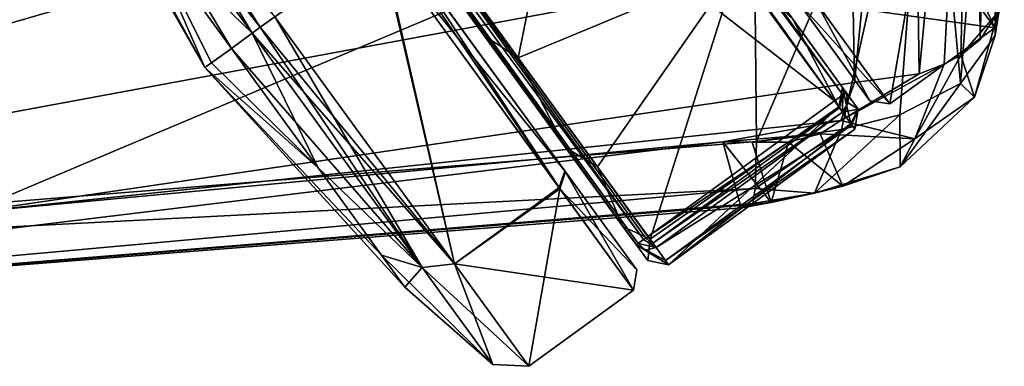
# Model space of a CAD drawing. Units: metres. Extents: x 0 to 0.735, y -0.7 to 0.
# Drawn here: x 0.539 to 0.608, y -0.699 to -0.675 of the extents above; entities that cross this region are included whole.
import ezdxf

# ---------------------------------------------------------------- set-up
doc = ezdxf.new("R2010")
doc.units = ezdxf.units.M
doc.header["$MEASUREMENT"] = 0

# ---------------------------------------------------------------- blocks, each defined once
blk = doc.blocks.new('1a7b5a0a-04f2-470a-8062-71073a889f62')
at = {"color": 7}
for points in [[(0.557574, -0.68034, 0.020295), (0.524901, -0.635926, 0.020076), (0.525263, -0.635663, 0.020443)], [(0.557574, -0.68034, 0.020295), (0.525263, -0.635663, 0.020443), (0.525401, -0.635563, 0.021)], [(0.557574, -0.68034, 0.020295), (0.525401, -0.635563, 0.021), (0.557809, -0.680169, 0.021)], [(0.541605, -0.657866, 0.0225), (0.557809, -0.680169, 0.021), (0.525401, -0.635563, 0.021)], [(0.566779, -0.637964, 0.405532), (0.567113, -0.676495, 0.381056), (0.568238, -0.635471, 0.400877)], [(0.568238, -0.635471, 0.400877), (0.567113, -0.676495, 0.381056), (0.568373, -0.674587, 0.378721)], [(0.557, -0.680757, 0.02), (0.511647, -0.645555, 0.02), (0.524592, -0.636151, 0.02)], [(0.524749, -0.636036, 0.020019), (0.557, -0.680757, 0.02), (0.524592, -0.636151, 0.02)], [(0.524749, -0.636036, 0.020019), (0.524901, -0.635926, 0.020076), (0.557, -0.680757, 0.02)], [(0.557574, -0.68034, 0.020295), (0.557, -0.680757, 0.02), (0.524901, -0.635926, 0.020076)], [(0.566779, -0.637964, 0.405532), (0.562303, -0.639677, 0.409069), (0.562882, -0.678868, 0.383943)], [(0.566779, -0.637964, 0.405532), (0.562882, -0.678868, 0.383943), (0.564611, -0.678211, 0.383148)], [(0.566779, -0.637964, 0.405532), (0.564611, -0.678211, 0.383148), (0.565768, -0.677572, 0.382371)], [(0.566779, -0.637964, 0.405532), (0.565768, -0.677572, 0.382371), (0.567113, -0.676495, 0.381056)], [(0.562303, -0.639677, 0.409069), (0.558084, -0.662672, 0.397056), (0.558397, -0.679474, 0.384654)], [(0.562303, -0.639677, 0.409069), (0.558397, -0.679474, 0.384654), (0.562882, -0.678868, 0.383943)], [(0.511075, -0.645971, 0.020293), (0.543247, -0.690749, 0.021), (0.510838, -0.646143, 0.021)], [(0.511075, -0.645971, 0.020293), (0.511647, -0.645555, 0.02), (0.543746, -0.690386, 0.020076)], [(0.511075, -0.645971, 0.020293), (0.543383, -0.69065, 0.020444), (0.543247, -0.690749, 0.021)], [(0.511075, -0.645971, 0.020293), (0.543746, -0.690386, 0.020076), (0.543383, -0.69065, 0.020444)], [(0.511647, -0.645555, 0.02), (0.543898, -0.690276, 0.020019), (0.543746, -0.690386, 0.020076)], [(0.511647, -0.645555, 0.02), (0.544056, -0.690161, 0.02), (0.543898, -0.690276, 0.020019)], [(0.557, -0.680757, 0.02), (0.544056, -0.690161, 0.02), (0.511647, -0.645555, 0.02)], [(0.527042, -0.668446, 0.0225), (0.510838, -0.646143, 0.021), (0.543247, -0.690749, 0.021)], [(0.568366, -0.646175, 0.354037), (0.565766, -0.679556, 0.368733), (0.563563, -0.655629, 0.344832)], [(0.568366, -0.646175, 0.354037), (0.568153, -0.676206, 0.373671), (0.565766, -0.679556, 0.368733)], [(0.568153, -0.676206, 0.373671), (0.568366, -0.646175, 0.354037), (0.568499, -0.659308, 0.365182)], [(0.563563, -0.655629, 0.344832), (0.551602, -0.683562, 0.359733), (0.551472, -0.671986, 0.349875)], [(0.563563, -0.655629, 0.344832), (0.557504, -0.682739, 0.361472), (0.551602, -0.683562, 0.359733)], [(0.563563, -0.655629, 0.344832), (0.561551, -0.681727, 0.364097), (0.557504, -0.682739, 0.361472)], [(0.563563, -0.655629, 0.344832), (0.565766, -0.679556, 0.368733), (0.561551, -0.681727, 0.364097)], [(0.539339, -0.656449, 0.059898), (0.528506, -0.668759, 0.059979), (0.53505, -0.677767, 0.057386)], [(0.539339, -0.656449, 0.059898), (0.53505, -0.677767, 0.057386), (0.550228, -0.671435, 0.055348)], [(0.504745, -0.659791, 0.050108), (0.516564, -0.676059, 0.058437), (0.505674, -0.65775, 0.051213)], [(0.516564, -0.676059, 0.058437), (0.517132, -0.675646, 0.059561), (0.505674, -0.65775, 0.051213)], [(0.517132, -0.675646, 0.059561), (0.518143, -0.674912, 0.06), (0.505674, -0.65775, 0.051213)], [(0.541605, -0.657866, 0.0225), (0.544729, -0.662166, 0.024709), (0.557809, -0.680169, 0.021)], [(0.568499, -0.659308, 0.365182), (0.56864, -0.673087, 0.376879), (0.568153, -0.676206, 0.373671)], [(0.445414, -0.669322, 0.331844), (0.551338, -0.660411, 0.340016), (0.440398, -0.692559, 0.350907)], [(0.551472, -0.671986, 0.349875), (0.440398, -0.692559, 0.350907), (0.551338, -0.660411, 0.340016)], [(0.517132, -0.675646, 0.000439), (0.504745, -0.659791, 0.009892), (0.518143, -0.674912)], [(0.515125, -0.677105, 0.0505), (0.516564, -0.676059, 0.058437), (0.504745, -0.659791, 0.050108)], [(0.5091, -0.668812, 0.047754), (0.515125, -0.677105, 0.0505), (0.504745, -0.659791, 0.050108)], [(0.517132, -0.675646, 0.000439), (0.516564, -0.676059, 0.001563), (0.504745, -0.659791, 0.009892)], [(0.5091, -0.668812, 0.012247), (0.504745, -0.659791, 0.009892), (0.516564, -0.676059, 0.001563)], [(0.513289, -0.678438, 0.03), (0.50469, -0.662742, 0.04025), (0.503075, -0.66052, 0.03)], [(0.513289, -0.678438, 0.03), (0.503075, -0.66052, 0.03), (0.50469, -0.662742, 0.01975)], [(0.544729, -0.662166, 0.024709), (0.557562, -0.679829, 0.040199), (0.557809, -0.680169, 0.021)], [(0.544729, -0.662166, 0.024709), (0.554113, -0.675082, 0.049702), (0.557562, -0.679829, 0.040199)], [(0.443435, -0.665285, 0.391822), (0.496858, -0.688512, 0.376001), (0.500889, -0.66271, 0.394675)], [(0.558084, -0.662672, 0.397056), (0.496858, -0.688512, 0.376001), (0.558397, -0.679474, 0.384654)], [(0.558084, -0.662672, 0.397056), (0.500889, -0.66271, 0.394675), (0.496858, -0.688512, 0.376001)], [(0.513289, -0.678438, 0.03), (0.5091, -0.668812, 0.047754), (0.50469, -0.662742, 0.04025)], [(0.513289, -0.678438, 0.03), (0.50469, -0.662742, 0.01975), (0.5091, -0.668812, 0.012247)], [(0.563902, -0.666521, 0.050108), (0.562973, -0.668562, 0.051213), (0.568138, -0.675671, 0.03)], [(0.568798, -0.67326, 0.03), (0.563902, -0.666521, 0.050108), (0.568138, -0.675671, 0.03)], [(0.531451, -0.674514, 0.029998), (0.532681, -0.676207, 0.057367), (0.526188, -0.66727, 0.058963)], [(0.528506, -0.668759, 0.059979), (0.526188, -0.66727, 0.058963), (0.532681, -0.676207, 0.057367)], [(0.530158, -0.672734, 0.024693), (0.527042, -0.668446, 0.0225), (0.543247, -0.690749, 0.021)], [(0.562973, -0.668562, 0.008787), (0.560856, -0.680961, 0.029888), (0.555668, -0.67382, 0.008747)], [(0.568138, -0.675671, 0.03), (0.562973, -0.668562, 0.051213), (0.555761, -0.673948, 0.051094)], [(0.562973, -0.668562, 0.008787), (0.568138, -0.675671, 0.03), (0.560856, -0.680961, 0.029888)], [(0.568798, -0.67326, 0.03), (0.568138, -0.675671, 0.03), (0.562973, -0.668562, 0.008787)], [(0.5091, -0.668812, 0.012247), (0.516564, -0.676059, 0.001563), (0.515125, -0.677105, 0.0095)], [(0.513289, -0.678438, 0.03), (0.5091, -0.668812, 0.012247), (0.515125, -0.677105, 0.0095)], [(0.51375, -0.678104, 0.040312), (0.515125, -0.677105, 0.0505), (0.5091, -0.668812, 0.047754)], [(0.513289, -0.678438, 0.03), (0.51375, -0.678104, 0.040312), (0.5091, -0.668812, 0.047754)], [(0.537877, -0.686761, 0.051241), (0.525997, -0.669206, 0.059707), (0.525424, -0.669622, 0.06)], [(0.525517, -0.669749, 0), (0.526323, -0.669157, 0.001), (0.538333, -0.685688, 0.009574)], [(0.537877, -0.686761, 0.051241), (0.526233, -0.669034, 0.059), (0.525997, -0.669206, 0.059707)], [(0.538281, -0.685616, 0.050515), (0.529349, -0.673322, 0.035307), (0.526233, -0.669034, 0.0375)], [(0.526233, -0.669034, 0.059), (0.538281, -0.685616, 0.050515), (0.526233, -0.669034, 0.0375)], [(0.537877, -0.686761, 0.051241), (0.538281, -0.685616, 0.050515), (0.526233, -0.669034, 0.059)], [(0.538281, -0.685616, 0.050515), (0.526323, -0.669157, 0.001), (0.530642, -0.675101, 0.030002)], [(0.538281, -0.685616, 0.050515), (0.538333, -0.685688, 0.009574), (0.526323, -0.669157, 0.001)], [(0.53505, -0.677767, 0.057386), (0.528506, -0.668759, 0.059979), (0.532681, -0.676207, 0.057367)], [(0.518143, -0.674912, 0.06), (0.530612, -0.692074, 0.051213), (0.525424, -0.669622, 0.06)], [(0.530612, -0.692074, 0.008787), (0.518143, -0.674912), (0.525517, -0.669749, 0)], [(0.530612, -0.692074, 0.051213), (0.537877, -0.686761, 0.051241), (0.525424, -0.669622, 0.06)], [(0.537942, -0.686851, 0.008871), (0.525517, -0.669749, 0), (0.538333, -0.685688, 0.009574)], [(0.530612, -0.692074, 0.008787), (0.525517, -0.669749, 0), (0.537942, -0.686851, 0.008871)], [(0.551472, -0.671986, 0.349875), (0.551602, -0.683562, 0.359733), (0.440398, -0.692559, 0.350907)], [(0.550228, -0.671435, 0.055348), (0.53505, -0.677767, 0.057386), (0.54055, -0.685336, 0.050816)], [(0.550228, -0.671435, 0.055348), (0.54055, -0.685336, 0.050816), (0.544205, -0.690366, 0.041223)], [(0.550228, -0.671435, 0.055348), (0.544205, -0.690366, 0.041223), (0.557303, -0.681174, 0.040551)], [(0.550228, -0.671435, 0.055348), (0.557303, -0.681174, 0.040551), (0.554113, -0.675082, 0.049702)], [(0.531451, -0.674514, 0.029998), (0.530158, -0.672734, 0.024693), (0.543247, -0.690749, 0.021)], [(0.538281, -0.685616, 0.050515), (0.530642, -0.675101, 0.030002), (0.529349, -0.673322, 0.035307)], [(0.568373, -0.674587, 0.378721), (0.568153, -0.676206, 0.373671), (0.56864, -0.673087, 0.376879)], [(0.555668, -0.67382, 0.008747), (0.560856, -0.680961, 0.029888), (0.554455, -0.673851, 0.009474)], [(0.554455, -0.673851, 0.009474), (0.559459, -0.680739, 0.029898), (0.554534, -0.67396, 0.050392)], [(0.560856, -0.680961, 0.029888), (0.559459, -0.680739, 0.029898), (0.554455, -0.673851, 0.009474)], [(0.555761, -0.673948, 0.051094), (0.554534, -0.67396, 0.050392), (0.559459, -0.680739, 0.029898)], [(0.568138, -0.675671, 0.03), (0.555761, -0.673948, 0.051094), (0.560856, -0.680961, 0.029888)], [(0.560856, -0.680961, 0.029888), (0.555761, -0.673948, 0.051094), (0.559459, -0.680739, 0.029898)], [(0.531451, -0.674514, 0.029998), (0.543247, -0.690749, 0.021), (0.532681, -0.676207, 0.057367)], [(0.565768, -0.677572, 0.382371), (0.566738, -0.680505, 0.374033), (0.568373, -0.674587, 0.378721)], [(0.565768, -0.677572, 0.382371), (0.568373, -0.674587, 0.378721), (0.567113, -0.676495, 0.381056)], [(0.568373, -0.674587, 0.378721), (0.566738, -0.680505, 0.374033), (0.568153, -0.676206, 0.373671)], [(0.528384, -0.692327, 0.050108), (0.518143, -0.674912, 0.06), (0.517132, -0.675646, 0.059561)], [(0.517132, -0.675646, 0.000439), (0.518143, -0.674912), (0.530612, -0.692074, 0.008787)], [(0.528384, -0.692327, 0.050108), (0.530612, -0.692074, 0.051213), (0.518143, -0.674912, 0.06)], [(0.557303, -0.681174, 0.040551), (0.557562, -0.679829, 0.040199), (0.554113, -0.675082, 0.049702)], [(0.515125, -0.677105, 0.0505), (0.52115, -0.685397, 0.047754), (0.516564, -0.676059, 0.058437)], [(0.515125, -0.677105, 0.0095), (0.516564, -0.676059, 0.001563), (0.528384, -0.692327, 0.009892)], [(0.517132, -0.675646, 0.000439), (0.530612, -0.692074, 0.008787), (0.516564, -0.676059, 0.001563)], [(0.528384, -0.692327, 0.050108), (0.517132, -0.675646, 0.059561), (0.516564, -0.676059, 0.058437)], [(0.528384, -0.692327, 0.009892), (0.516564, -0.676059, 0.001563), (0.530612, -0.692074, 0.008787)], [(0.52115, -0.685397, 0.047754), (0.528384, -0.692327, 0.050108), (0.516564, -0.676059, 0.058437)], [(0.53505, -0.677767, 0.057386), (0.532681, -0.676207, 0.057367), (0.538338, -0.683993, 0.051719)], [(0.543247, -0.690749, 0.021), (0.538338, -0.683993, 0.051719), (0.532681, -0.676207, 0.057367)], [(0.566738, -0.680505, 0.374033), (0.565766, -0.679556, 0.368733), (0.568153, -0.676206, 0.373671)], [(0.51375, -0.678104, 0.019687), (0.513289, -0.678438, 0.03), (0.515125, -0.677105, 0.0095)], [(0.513289, -0.678438, 0.03), (0.515125, -0.677105, 0.0505), (0.51375, -0.678104, 0.040312)], [(0.513289, -0.678438, 0.03), (0.52115, -0.685397, 0.047754), (0.515125, -0.677105, 0.0505)], [(0.51375, -0.678104, 0.019687), (0.515125, -0.677105, 0.0095), (0.52115, -0.685397, 0.012247)], [(0.52115, -0.685397, 0.012247), (0.515125, -0.677105, 0.0095), (0.528384, -0.692327, 0.009892)], [(0.51375, -0.678104, 0.019687), (0.52115, -0.685397, 0.012247), (0.513289, -0.678438, 0.03)], [(0.54055, -0.685336, 0.050816), (0.53505, -0.677767, 0.057386), (0.538338, -0.683993, 0.051719)], [(0.564611, -0.678211, 0.383148), (0.562882, -0.678868, 0.383943), (0.557441, -0.682123, 0.382441)], [(0.562595, -0.683395, 0.379019), (0.564611, -0.678211, 0.383148), (0.557441, -0.682123, 0.382441)], [(0.565768, -0.677572, 0.382371), (0.564611, -0.678211, 0.383148), (0.562595, -0.683395, 0.379019)], [(0.565768, -0.677572, 0.382371), (0.562595, -0.683395, 0.379019), (0.566738, -0.680505, 0.374033)], [(0.513289, -0.678438, 0.03), (0.52115, -0.685397, 0.012247), (0.52556, -0.691467, 0.01975)], [(0.513289, -0.678438, 0.03), (0.52556, -0.691467, 0.01975), (0.527175, -0.693689, 0.03)], [(0.513289, -0.678438, 0.03), (0.527175, -0.693689, 0.03), (0.52556, -0.691467, 0.04025)], [(0.513289, -0.678438, 0.03), (0.52556, -0.691467, 0.04025), (0.52115, -0.685397, 0.047754)], [(0.562882, -0.678868, 0.383943), (0.558397, -0.679474, 0.384654), (0.557441, -0.682123, 0.382441)], [(0.496858, -0.688512, 0.376001), (0.557441, -0.682123, 0.382441), (0.558397, -0.679474, 0.384654)], [(0.561566, -0.685321, 0.369874), (0.561551, -0.681727, 0.364097), (0.565766, -0.679556, 0.368733)], [(0.566738, -0.680505, 0.374033), (0.561566, -0.685321, 0.369874), (0.565766, -0.679556, 0.368733)], [(0.557303, -0.681174, 0.040551), (0.558145, -0.682333, 0.035362), (0.557562, -0.679829, 0.040199)], [(0.557562, -0.679829, 0.040199), (0.558646, -0.681322, 0.030636), (0.557809, -0.680169, 0.021)], [(0.558145, -0.682333, 0.035362), (0.558646, -0.681322, 0.030636), (0.557562, -0.679829, 0.040199)], [(0.557967, -0.680885, 0.020781), (0.557574, -0.68034, 0.020295), (0.557809, -0.680169, 0.021)], [(0.557967, -0.680885, 0.020781), (0.557809, -0.680169, 0.021), (0.558646, -0.681322, 0.030636)], [(0.557345, -0.681232, 0.020191), (0.544056, -0.690161, 0.02), (0.557, -0.680757, 0.02)], [(0.557345, -0.681232, 0.020191), (0.557, -0.680757, 0.02), (0.557574, -0.68034, 0.020295)], [(0.557345, -0.681232, 0.020191), (0.557574, -0.68034, 0.020295), (0.557559, -0.681526, 0.02069)], [(0.557559, -0.681526, 0.02069), (0.557574, -0.68034, 0.020295), (0.557967, -0.680885, 0.020781)], [(0.557559, -0.681526, 0.02069), (0.557967, -0.680885, 0.020781), (0.558646, -0.681322, 0.030636)], [(0.566738, -0.680505, 0.374033), (0.562595, -0.683395, 0.379019), (0.561566, -0.685321, 0.369874)], [(0.557345, -0.681232, 0.020191), (0.544401, -0.690636, 0.020191), (0.544056, -0.690161, 0.02)], [(0.557303, -0.681174, 0.040551), (0.544205, -0.690366, 0.041223), (0.545485, -0.692129, 0.03)], [(0.557345, -0.681232, 0.020191), (0.557559, -0.681526, 0.02069), (0.544401, -0.690636, 0.020191)], [(0.557559, -0.681526, 0.02069), (0.544614, -0.69093, 0.02069), (0.544401, -0.690636, 0.020191)], [(0.55821, -0.682423, 0.025286), (0.544614, -0.69093, 0.02069), (0.557559, -0.681526, 0.02069)], [(0.557303, -0.681174, 0.040551), (0.545485, -0.692129, 0.03), (0.558145, -0.682333, 0.035362)], [(0.55821, -0.682423, 0.025286), (0.557559, -0.681526, 0.02069), (0.558646, -0.681322, 0.030636)], [(0.558145, -0.682333, 0.035362), (0.558429, -0.682724, 0.03), (0.558646, -0.681322, 0.030636)], [(0.558429, -0.682724, 0.03), (0.55821, -0.682423, 0.025286), (0.558646, -0.681322, 0.030636)], [(0.496858, -0.688512, 0.376001), (0.549254, -0.683592, 0.380999), (0.557441, -0.682123, 0.382441)], [(0.549254, -0.683592, 0.380999), (0.556021, -0.683052, 0.381623), (0.557441, -0.682123, 0.382441)], [(0.555625, -0.68715, 0.366634), (0.557504, -0.682739, 0.361472), (0.561551, -0.681727, 0.364097)], [(0.561566, -0.685321, 0.369874), (0.555625, -0.68715, 0.366634), (0.561551, -0.681727, 0.364097)], [(0.562595, -0.683395, 0.379019), (0.557441, -0.682123, 0.382441), (0.556021, -0.683052, 0.381623)], [(0.55821, -0.682423, 0.025286), (0.545266, -0.691827, 0.025286), (0.544614, -0.69093, 0.02069)], [(0.558429, -0.682724, 0.03), (0.545266, -0.691827, 0.025286), (0.55821, -0.682423, 0.025286)], [(0.558429, -0.682724, 0.03), (0.545485, -0.692129, 0.03), (0.545266, -0.691827, 0.025286)], [(0.558145, -0.682333, 0.035362), (0.545485, -0.692129, 0.03), (0.558429, -0.682724, 0.03)], [(0.551496, -0.68684, 0.363783), (0.551602, -0.683562, 0.359733), (0.557504, -0.682739, 0.361472)], [(0.555625, -0.68715, 0.366634), (0.551496, -0.68684, 0.363783), (0.557504, -0.682739, 0.361472)], [(0.439854, -0.696874, 0.365911), (0.549254, -0.683592, 0.380999), (0.496858, -0.688512, 0.376001)], [(0.439854, -0.696874, 0.365911), (0.550471, -0.688022, 0.374134), (0.549254, -0.683592, 0.380999)], [(0.440398, -0.692559, 0.350907), (0.551602, -0.683562, 0.359733), (0.551496, -0.68684, 0.363783)], [(0.549254, -0.683592, 0.380999), (0.55128, -0.683621, 0.381024), (0.556021, -0.683052, 0.381623)], [(0.552608, -0.687807, 0.374654), (0.55128, -0.683621, 0.381024), (0.549254, -0.683592, 0.380999)], [(0.550471, -0.688022, 0.374134), (0.552608, -0.687807, 0.374654), (0.549254, -0.683592, 0.380999)], [(0.55128, -0.683621, 0.381024), (0.553818, -0.683611, 0.381095), (0.556021, -0.683052, 0.381623)], [(0.552608, -0.687807, 0.374654), (0.553818, -0.683611, 0.381095), (0.55128, -0.683621, 0.381024)], [(0.552608, -0.687807, 0.374654), (0.557592, -0.686676, 0.376112), (0.553818, -0.683611, 0.381095)], [(0.557592, -0.686676, 0.376112), (0.556021, -0.683052, 0.381623), (0.553818, -0.683611, 0.381095)], [(0.557592, -0.686676, 0.376112), (0.562595, -0.683395, 0.379019), (0.556021, -0.683052, 0.381623)], [(0.561566, -0.685321, 0.369874), (0.562595, -0.683395, 0.379019), (0.557592, -0.686676, 0.376112)], [(0.543247, -0.690749, 0.021), (0.542318, -0.68947, 0.04287), (0.538338, -0.683993, 0.051719)], [(0.54055, -0.685336, 0.050816), (0.538338, -0.683993, 0.051719), (0.542318, -0.68947, 0.04287)], [(0.52556, -0.691467, 0.01975), (0.52115, -0.685397, 0.012247), (0.528384, -0.692327, 0.009892)], [(0.52115, -0.685397, 0.047754), (0.52556, -0.691467, 0.04025), (0.528384, -0.692327, 0.050108)], [(0.537877, -0.686761, 0.051241), (0.543058, -0.693892, 0.030079), (0.538281, -0.685616, 0.050515)], [(0.537942, -0.686851, 0.008871), (0.538333, -0.685688, 0.009574), (0.543279, -0.692495, 0.030071)], [(0.538281, -0.685616, 0.050515), (0.543279, -0.692495, 0.030071), (0.538333, -0.685688, 0.009574)], [(0.543058, -0.693892, 0.030079), (0.543279, -0.692495, 0.030071), (0.538281, -0.685616, 0.050515)], [(0.544205, -0.690366, 0.041223), (0.54055, -0.685336, 0.050816), (0.542318, -0.68947, 0.04287)], [(0.561566, -0.685321, 0.369874), (0.557592, -0.686676, 0.376112), (0.555625, -0.68715, 0.366634)], [(0.440274, -0.696897, 0.357402), (0.551496, -0.68684, 0.363783), (0.551331, -0.687879, 0.366241)], [(0.440274, -0.696897, 0.357402), (0.440398, -0.692559, 0.350907), (0.551496, -0.68684, 0.363783)], [(0.530612, -0.692074, 0.051213), (0.543058, -0.693892, 0.030079), (0.537877, -0.686761, 0.051241)], [(0.535777, -0.699182, 0.03), (0.530612, -0.692074, 0.008787), (0.537942, -0.686851, 0.008871)], [(0.535777, -0.699182, 0.03), (0.537942, -0.686851, 0.008871), (0.543058, -0.693892, 0.030079)], [(0.543058, -0.693892, 0.030079), (0.537942, -0.686851, 0.008871), (0.543279, -0.692495, 0.030071)], [(0.551331, -0.687879, 0.366241), (0.551496, -0.68684, 0.363783), (0.555625, -0.68715, 0.366634)], [(0.555625, -0.68715, 0.366634), (0.557592, -0.686676, 0.376112), (0.552608, -0.687807, 0.374654)], [(0.555625, -0.68715, 0.366634), (0.552608, -0.687807, 0.374654), (0.550562, -0.688188, 0.373472)], [(0.551331, -0.687879, 0.366241), (0.555625, -0.68715, 0.366634), (0.550562, -0.688188, 0.373472)], [(0.439854, -0.696874, 0.365911), (0.440274, -0.696897, 0.357402), (0.550471, -0.688022, 0.374134)], [(0.440274, -0.696897, 0.357402), (0.551331, -0.687879, 0.366241), (0.550562, -0.688188, 0.373472)], [(0.440274, -0.696897, 0.357402), (0.550562, -0.688188, 0.373472), (0.550471, -0.688022, 0.374134)], [(0.550471, -0.688022, 0.374134), (0.550562, -0.688188, 0.373472), (0.552608, -0.687807, 0.374654)], [(0.543247, -0.690749, 0.021), (0.544043, -0.691845, 0.032114), (0.542318, -0.68947, 0.04287)], [(0.544205, -0.690366, 0.041223), (0.542318, -0.68947, 0.04287), (0.544043, -0.691845, 0.032114)], [(0.544614, -0.69093, 0.02069), (0.543383, -0.69065, 0.020444), (0.543746, -0.690386, 0.020076)], [(0.544614, -0.69093, 0.02069), (0.543746, -0.690386, 0.020076), (0.543898, -0.690276, 0.020019)], [(0.544614, -0.69093, 0.02069), (0.543898, -0.690276, 0.020019), (0.544056, -0.690161, 0.02)], [(0.545485, -0.692129, 0.03), (0.544205, -0.690366, 0.041223), (0.544043, -0.691845, 0.032114)], [(0.544401, -0.690636, 0.020191), (0.544614, -0.69093, 0.02069), (0.544056, -0.690161, 0.02)], [(0.543879, -0.691121, 0.020781), (0.543247, -0.690749, 0.021), (0.543383, -0.69065, 0.020444)], [(0.545266, -0.691827, 0.025286), (0.545485, -0.692129, 0.03), (0.543247, -0.690749, 0.021)], [(0.545485, -0.692129, 0.03), (0.544043, -0.691845, 0.032114), (0.543247, -0.690749, 0.021)], [(0.545266, -0.691827, 0.025286), (0.543247, -0.690749, 0.021), (0.543879, -0.691121, 0.020781)], [(0.543879, -0.691121, 0.020781), (0.543383, -0.69065, 0.020444), (0.544614, -0.69093, 0.02069)], [(0.545266, -0.691827, 0.025286), (0.543879, -0.691121, 0.020781), (0.544614, -0.69093, 0.02069)], [(0.52556, -0.691467, 0.01975), (0.528384, -0.692327, 0.009892), (0.53328, -0.699065, 0.03)], [(0.527175, -0.693689, 0.03), (0.52556, -0.691467, 0.01975), (0.53328, -0.699065, 0.03)], [(0.52556, -0.691467, 0.04025), (0.527175, -0.693689, 0.03), (0.528384, -0.692327, 0.050108)], [(0.527175, -0.693689, 0.03), (0.53328, -0.699065, 0.03), (0.528384, -0.692327, 0.050108)], [(0.528384, -0.692327, 0.009892), (0.530612, -0.692074, 0.008787), (0.535777, -0.699182, 0.03)], [(0.528384, -0.692327, 0.050108), (0.53328, -0.699065, 0.03), (0.530612, -0.692074, 0.051213)], [(0.53328, -0.699065, 0.03), (0.528384, -0.692327, 0.009892), (0.535777, -0.699182, 0.03)], [(0.530612, -0.692074, 0.051213), (0.535777, -0.699182, 0.03), (0.543058, -0.693892, 0.030079)], [(0.53328, -0.699065, 0.03), (0.535777, -0.699182, 0.03), (0.530612, -0.692074, 0.051213)]]:
    blk.add_3dface(points, dxfattribs=at)
blk = doc.blocks.new('XCAD-71EF32B2-0680-4D52-8836-ED2793F0AD21')
blk.add_blockref('1a7b5a0a-04f2-470a-8062-71073a889f62', (0.038983, 0))

msp = doc.modelspace()

# ---------------------------------------------------------------- block references
msp.add_blockref('XCAD-71EF32B2-0680-4D52-8836-ED2793F0AD21', (0, 0))

doc.saveas('drawing.dxf')
